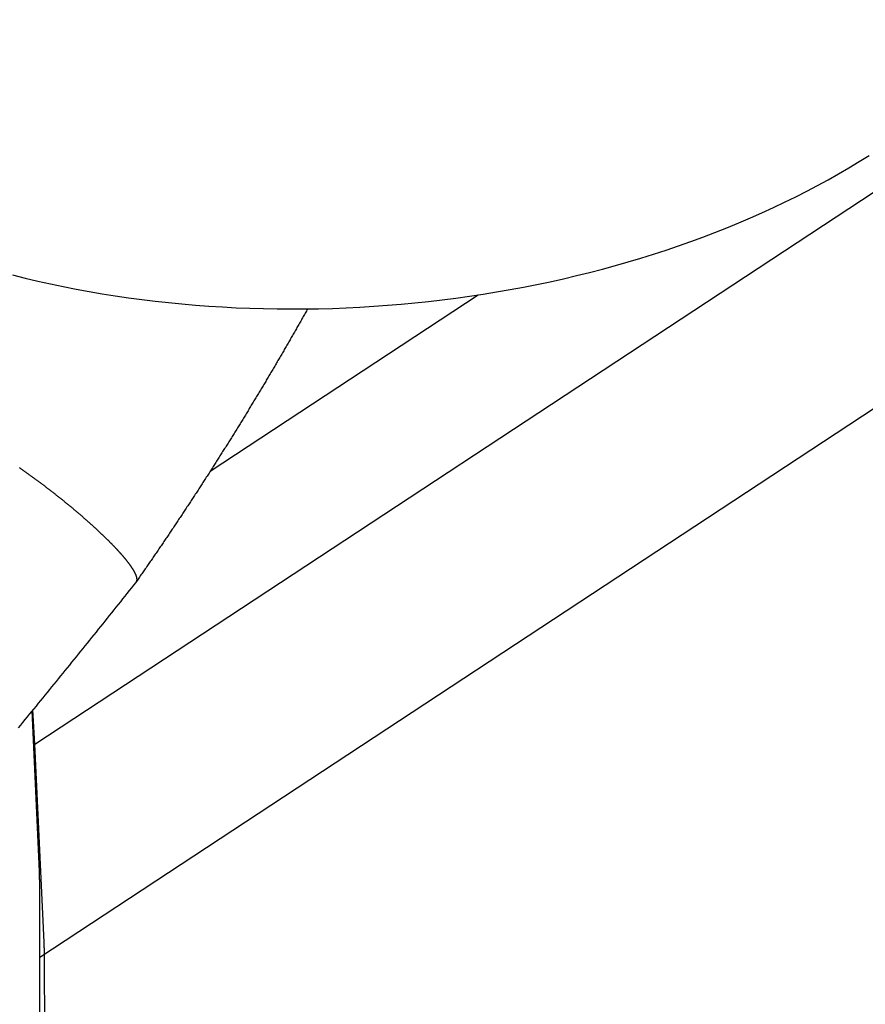
# Model space of a CAD drawing. Extents: x -756 to 876, y -730 to 859.
# Drawn here: x -108 to -47, y 60 to 131 of the extents above; entities that cross this region are included whole.
import ezdxf

# ---------------------------------------------------------------- set-up
doc = ezdxf.new("R2010")
doc.units = 0
doc.header["$LTSCALE"] = 0.5
doc.layers.get('0').update_dxf_attribs({"linetype": 'CONTINUOUS'})

msp = doc.modelspace()

# ---------------------------------------------------------------- linework, layer by layer
at = {"linetype": 'CONTINUOUS', "extrusion": (3e-16, 0.816497, 0.57735)}
for p, q in [((-106.558, 78.778), (3.311, 151.083)), ((-93.906, 98.475), (-74.56, 111.207)), ((-93.906, 98.475), (-74.56, 111.207)), ((-106.252, 70.15), (-106.763, 81.185)), ((-106.558, 78.778), (-106.713, 81.246)), ((-105.897, 64.491), (-106.558, 78.778)), ((-106.15, 36.555), (-106.213, 68.65)), ((-105.795, 30.896), (-105.858, 62.99))]:
    msp.add_line(p, q, dxfattribs=at)
at = {"linetype": 'CONTINUOUS'}
msp.add_line((-106.203, 63.4), (-9.541, 127.013), dxfattribs=at)
for points in [[(-108.168, 112.647, 0), (-107.266, 112.423, 0), (-106.357, 112.209, 0), (-105.44, 112.005, 0), (-104.517, 111.812, 0), (-103.587, 111.629, 0), (-102.65, 111.457, 0), (-101.708, 111.296, 0), (-100.76, 111.146, 0), (-99.807, 111.007, 0), (-98.849, 110.878, 0), (-97.886, 110.76, 0), (-96.919, 110.654, 0), (-95.947, 110.558, 0), (-94.972, 110.473, 0), (-93.993, 110.4, 0), (-93.012, 110.337, 0), (-92.027, 110.286, 0), (-91.04, 110.246, 0), (-90.051, 110.217, 0), (-89.06, 110.199, 0), (-88.068, 110.192, 0), (-87.074, 110.196, 0), (-86.08, 110.212, 0), (-85.085, 110.238, 0), (-84.09, 110.276, 0), (-83.095, 110.325, 0), (-82.1, 110.385, 0), (-81.107, 110.456, 0), (-80.114, 110.539, 0), (-79.123, 110.632, 0), (-78.133, 110.736, 0), (-77.146, 110.851, 0), (-76.161, 110.978, 0), (-75.179, 111.115, 0), (-74.2, 111.263, 0), (-73.224, 111.421, 0), (-72.252, 111.591, 0), (-71.284, 111.771, 0), (-70.321, 111.962, 0), (-69.362, 112.163, 0), (-68.408, 112.375, 0), (-67.459, 112.598, 0), (-66.516, 112.831, 0), (-65.579, 113.074, 0), (-64.648, 113.327, 0), (-63.723, 113.59, 0), (-62.806, 113.864, 0), (-61.895, 114.147, 0), (-60.992, 114.44, 0), (-60.096, 114.743, 0), (-59.209, 115.056, 0), (-58.33, 115.378, 0), (-57.459, 115.71, 0), (-56.598, 116.051, 0), (-55.745, 116.401, 0), (-54.902, 116.76, 0), (-54.069, 117.129, 0), (-53.246, 117.506, 0), (-52.433, 117.892, 0), (-51.63, 118.287, 0), (-50.838, 118.69, 0), (-50.058, 119.101, 0), (-49.288, 119.521, 0), (-48.531, 119.949, 0), (-47.785, 120.385, 0), (-47.05, 120.828, 0), (-46.329, 121.28, 0)], [(-106.213, 68.65, 0), (-106.213, 68.659, 0), (-106.213, 68.669, 0), (-106.213, 68.678, 0), (-106.213, 68.688, 0), (-106.213, 68.698, 0), (-106.213, 68.707, 0), (-106.213, 68.717, 0), (-106.213, 68.727, 0), (-106.213, 68.737, 0), (-106.213, 68.747, 0), (-106.214, 68.757, 0), (-106.214, 68.768, 0), (-106.214, 68.778, 0), (-106.214, 68.788, 0), (-106.214, 68.799, 0), (-106.214, 68.809, 0), (-106.214, 68.82, 0), (-106.214, 68.831, 0), (-106.214, 68.841, 0), (-106.214, 68.852, 0), (-106.215, 68.863, 0), (-106.215, 68.874, 0), (-106.215, 68.885, 0), (-106.215, 68.896, 0), (-106.215, 68.907, 0), (-106.215, 68.918, 0), (-106.215, 68.929, 0), (-106.216, 68.941, 0), (-106.216, 68.952, 0), (-106.216, 68.963, 0), (-106.216, 68.975, 0), (-106.216, 68.986, 0), (-106.216, 68.998, 0), (-106.217, 69.009, 0), (-106.217, 69.021, 0), (-106.217, 69.033, 0), (-106.217, 69.044, 0), (-106.217, 69.056, 0), (-106.218, 69.068, 0), (-106.218, 69.08, 0), (-106.218, 69.091, 0), (-106.218, 69.103, 0), (-106.219, 69.115, 0), (-106.219, 69.127, 0), (-106.219, 69.139, 0), (-106.219, 69.151, 0), (-106.219, 69.164, 0), (-106.22, 69.176, 0), (-106.22, 69.188, 0), (-106.22, 69.2, 0), (-106.221, 69.212, 0), (-106.221, 69.225, 0), (-106.221, 69.237, 0), (-106.221, 69.249, 0), (-106.222, 69.262, 0), (-106.222, 69.274, 0), (-106.222, 69.286, 0), (-106.223, 69.299, 0), (-106.223, 69.311, 0), (-106.223, 69.324, 0), (-106.223, 69.336, 0), (-106.224, 69.349, 0), (-106.224, 69.361, 0), (-106.224, 69.374, 0), (-106.225, 69.386, 0), (-106.225, 69.399, 0), (-106.225, 69.411, 0), (-106.226, 69.424, 0), (-106.226, 69.436, 0), (-106.226, 69.449, 0), (-106.227, 69.462, 0), (-106.227, 69.474, 0), (-106.227, 69.487, 0), (-106.228, 69.499, 0), (-106.228, 69.512, 0), (-106.229, 69.524, 0), (-106.229, 69.537, 0), (-106.229, 69.55, 0), (-106.23, 69.562, 0), (-106.23, 69.575, 0), (-106.23, 69.587, 0), (-106.231, 69.6, 0), (-106.231, 69.612, 0), (-106.232, 69.625, 0), (-106.232, 69.638, 0), (-106.232, 69.65, 0), (-106.233, 69.663, 0), (-106.233, 69.675, 0), (-106.234, 69.688, 0), (-106.234, 69.7, 0), (-106.235, 69.713, 0), (-106.235, 69.725, 0), (-106.235, 69.737, 0), (-106.236, 69.75, 0), (-106.236, 69.762, 0), (-106.237, 69.775, 0), (-106.237, 69.787, 0), (-106.238, 69.799, 0), (-106.238, 69.811, 0), (-106.238, 69.824, 0), (-106.239, 69.836, 0), (-106.239, 69.848, 0), (-106.24, 69.86, 0), (-106.24, 69.872, 0), (-106.241, 69.885, 0), (-106.241, 69.897, 0), (-106.242, 69.909, 0), (-106.242, 69.921, 0), (-106.243, 69.932, 0), (-106.243, 69.944, 0), (-106.244, 69.956, 0), (-106.244, 69.968, 0), (-106.244, 69.98, 0), (-106.245, 69.992, 0), (-106.245, 70.003, 0), (-106.246, 70.015, 0), (-106.246, 70.026, 0), (-106.247, 70.038, 0), (-106.247, 70.049, 0), (-106.248, 70.061, 0), (-106.248, 70.072, 0), (-106.249, 70.084, 0), (-106.249, 70.095, 0), (-106.25, 70.106, 0), (-106.25, 70.117, 0), (-106.251, 70.128, 0), (-106.251, 70.139, 0), (-106.252, 70.15, 0)], [(-105.858, 62.99, 0), (-105.858, 63, 0), (-105.858, 63.009, 0), (-105.858, 63.019, 0), (-105.858, 63.029, 0), (-105.858, 63.038, 0), (-105.858, 63.048, 0), (-105.858, 63.058, 0), (-105.858, 63.068, 0), (-105.858, 63.078, 0), (-105.858, 63.088, 0), (-105.858, 63.098, 0), (-105.858, 63.108, 0), (-105.859, 63.119, 0), (-105.859, 63.129, 0), (-105.859, 63.139, 0), (-105.859, 63.15, 0), (-105.859, 63.161, 0), (-105.859, 63.171, 0), (-105.859, 63.182, 0), (-105.859, 63.193, 0), (-105.859, 63.204, 0), (-105.86, 63.215, 0), (-105.86, 63.225, 0), (-105.86, 63.236, 0), (-105.86, 63.248, 0), (-105.86, 63.259, 0), (-105.86, 63.27, 0), (-105.86, 63.281, 0), (-105.861, 63.292, 0), (-105.861, 63.304, 0), (-105.861, 63.315, 0), (-105.861, 63.327, 0), (-105.861, 63.338, 0), (-105.861, 63.35, 0), (-105.862, 63.361, 0), (-105.862, 63.373, 0), (-105.862, 63.385, 0), (-105.862, 63.397, 0), (-105.862, 63.408, 0), (-105.863, 63.42, 0), (-105.863, 63.432, 0), (-105.863, 63.444, 0), (-105.863, 63.456, 0), (-105.864, 63.468, 0), (-105.864, 63.48, 0), (-105.864, 63.492, 0), (-105.864, 63.504, 0), (-105.865, 63.516, 0), (-105.865, 63.529, 0), (-105.865, 63.541, 0), (-105.865, 63.553, 0), (-105.866, 63.565, 0), (-105.866, 63.578, 0), (-105.866, 63.59, 0), (-105.866, 63.602, 0), (-105.867, 63.614, 0), (-105.867, 63.627, 0), (-105.867, 63.639, 0), (-105.868, 63.652, 0), (-105.868, 63.664, 0), (-105.868, 63.677, 0), (-105.869, 63.689, 0), (-105.869, 63.702, 0), (-105.869, 63.714, 0), (-105.87, 63.727, 0), (-105.87, 63.739, 0), (-105.87, 63.752, 0), (-105.871, 63.764, 0), (-105.871, 63.777, 0), (-105.871, 63.789, 0), (-105.872, 63.802, 0), (-105.872, 63.815, 0), (-105.872, 63.827, 0), (-105.873, 63.84, 0), (-105.873, 63.852, 0), (-105.873, 63.865, 0), (-105.874, 63.878, 0), (-105.874, 63.89, 0), (-105.875, 63.903, 0), (-105.875, 63.915, 0), (-105.875, 63.928, 0), (-105.876, 63.941, 0), (-105.876, 63.953, 0), (-105.876, 63.966, 0), (-105.877, 63.978, 0), (-105.877, 63.991, 0), (-105.878, 64.003, 0), (-105.878, 64.016, 0), (-105.879, 64.028, 0), (-105.879, 64.041, 0), (-105.879, 64.053, 0), (-105.88, 64.066, 0), (-105.88, 64.078, 0), (-105.881, 64.09, 0), (-105.881, 64.103, 0), (-105.882, 64.115, 0), (-105.882, 64.127, 0), (-105.882, 64.14, 0), (-105.883, 64.152, 0), (-105.883, 64.164, 0), (-105.884, 64.177, 0), (-105.884, 64.189, 0), (-105.885, 64.201, 0), (-105.885, 64.213, 0), (-105.886, 64.225, 0), (-105.886, 64.237, 0), (-105.886, 64.249, 0), (-105.887, 64.261, 0), (-105.887, 64.273, 0), (-105.888, 64.285, 0), (-105.888, 64.297, 0), (-105.889, 64.309, 0), (-105.889, 64.32, 0), (-105.89, 64.332, 0), (-105.89, 64.344, 0), (-105.891, 64.355, 0), (-105.891, 64.367, 0), (-105.892, 64.379, 0), (-105.892, 64.39, 0), (-105.893, 64.401, 0), (-105.893, 64.413, 0), (-105.894, 64.424, 0), (-105.894, 64.436, 0), (-105.895, 64.447, 0), (-105.895, 64.458, 0), (-105.896, 64.469, 0), (-105.896, 64.48, 0), (-105.897, 64.491, 0)]]:
    msp.add_polyline3d(points, dxfattribs=at)
for points in [[(-86.873, 110.198, 0), (-86.918, 110.119, 0), (-86.963, 110.039, 0), (-87.008, 109.959, 0), (-87.052, 109.879, 0), (-87.097, 109.799, 0), (-87.142, 109.72, 0), (-87.188, 109.64, 0), (-87.233, 109.56, 0), (-87.278, 109.48, 0), (-87.323, 109.401, 0), (-87.368, 109.321, 0), (-87.413, 109.241, 0), (-87.458, 109.162, 0), (-87.504, 109.082, 0), (-87.549, 109.002, 0), (-87.594, 108.923, 0), (-87.639, 108.843, 0), (-87.685, 108.764, 0), (-87.73, 108.684, 0), (-87.776, 108.605, 0), (-87.821, 108.525, 0), (-87.867, 108.446, 0), (-87.912, 108.366, 0), (-87.958, 108.287, 0), (-88.003, 108.207, 0), (-88.049, 108.128, 0), (-88.095, 108.048, 0), (-88.14, 107.969, 0), (-88.186, 107.89, 0), (-88.232, 107.81, 0), (-88.278, 107.731, 0), (-88.323, 107.652, 0), (-88.369, 107.572, 0), (-88.415, 107.493, 0), (-88.461, 107.414, 0), (-88.507, 107.335, 0), (-88.553, 107.255, 0), (-88.599, 107.176, 0), (-88.645, 107.097, 0), (-88.691, 107.018, 0), (-88.737, 106.939, 0), (-88.783, 106.859, 0), (-88.829, 106.78, 0), (-88.875, 106.701, 0), (-88.921, 106.622, 0), (-88.968, 106.543, 0), (-89.014, 106.464, 0), (-89.06, 106.385, 0), (-89.106, 106.306, 0), (-89.153, 106.227, 0), (-89.199, 106.148, 0), (-89.246, 106.069, 0), (-89.292, 105.99, 0), (-89.338, 105.911, 0), (-89.385, 105.832, 0), (-89.431, 105.754, 0), (-89.478, 105.675, 0), (-89.525, 105.596, 0), (-89.571, 105.517, 0), (-89.618, 105.438, 0), (-89.665, 105.36, 0), (-89.711, 105.281, 0), (-89.758, 105.202, 0), (-89.805, 105.123, 0), (-89.852, 105.045, 0), (-89.898, 104.966, 0), (-89.945, 104.887, 0), (-89.992, 104.809, 0), (-90.039, 104.73, 0), (-90.086, 104.651, 0), (-90.133, 104.573, 0), (-90.18, 104.494, 0), (-90.227, 104.416, 0), (-90.274, 104.337, 0), (-90.321, 104.259, 0), (-90.368, 104.18, 0), (-90.415, 104.102, 0), (-90.463, 104.023, 0), (-90.51, 103.945, 0), (-90.557, 103.866, 0), (-90.605, 103.788, 0), (-90.652, 103.71, 0), (-90.699, 103.631, 0), (-90.746, 103.553, 0), (-90.794, 103.475, 0), (-90.841, 103.396, 0), (-90.889, 103.318, 0), (-90.936, 103.24, 0), (-90.984, 103.161, 0), (-91.031, 103.083, 0), (-91.079, 103.005, 0), (-91.126, 102.927, 0), (-91.174, 102.849, 0), (-91.222, 102.77, 0), (-91.269, 102.692, 0), (-91.317, 102.614, 0), (-91.365, 102.536, 0), (-91.413, 102.458, 0), (-91.461, 102.38, 0), (-91.508, 102.302, 0), (-91.556, 102.224, 0), (-91.604, 102.146, 0), (-91.652, 102.068, 0), (-91.7, 101.99, 0), (-91.748, 101.912, 0), (-91.796, 101.834, 0), (-91.844, 101.756, 0), (-91.892, 101.678, 0), (-91.94, 101.6, 0), (-91.989, 101.523, 0), (-92.037, 101.445, 0), (-92.085, 101.367, 0), (-92.133, 101.289, 0), (-92.181, 101.211, 0), (-92.23, 101.134, 0), (-92.278, 101.056, 0), (-92.326, 100.978, 0), (-92.375, 100.901, 0), (-92.423, 100.823, 0), (-92.472, 100.745, 0), (-92.52, 100.668, 0), (-92.569, 100.59, 0), (-92.617, 100.513, 0), (-92.666, 100.435, 0), (-92.714, 100.357, 0), (-92.763, 100.28, 0), (-92.811, 100.202, 0), (-92.86, 100.125, 0), (-92.909, 100.048, 0), (-92.957, 99.97, 0), (-93.006, 99.893, 0), (-93.055, 99.815, 0), (-93.104, 99.738, 0), (-93.153, 99.661, 0), (-93.201, 99.583, 0), (-93.25, 99.506, 0), (-93.299, 99.429, 0), (-93.348, 99.352, 0), (-93.397, 99.274, 0), (-93.446, 99.197, 0), (-93.495, 99.12, 0), (-93.544, 99.043, 0), (-93.593, 98.966, 0), (-93.642, 98.888, 0), (-93.692, 98.811, 0), (-93.741, 98.734, 0), (-93.79, 98.657, 0), (-93.839, 98.58, 0), (-93.888, 98.503, 0), (-93.938, 98.426, 0), (-93.987, 98.349, 0), (-94.036, 98.272, 0), (-94.086, 98.195, 0), (-94.135, 98.118, 0), (-94.185, 98.042, 0), (-94.234, 97.965, 0), (-94.284, 97.888, 0), (-94.333, 97.811, 0), (-94.382, 97.734, 0), (-94.432, 97.657, 0), (-94.482, 97.581, 0), (-94.531, 97.504, 0), (-94.581, 97.427, 0), (-94.631, 97.351, 0), (-94.68, 97.274, 0), (-94.73, 97.197, 0), (-94.78, 97.121, 0), (-94.83, 97.044, 0), (-94.879, 96.968, 0), (-94.929, 96.891, 0), (-94.979, 96.815, 0), (-95.029, 96.738, 0), (-95.079, 96.662, 0), (-95.129, 96.585, 0), (-95.179, 96.509, 0), (-95.229, 96.432, 0), (-95.279, 96.356, 0), (-95.329, 96.28, 0), (-95.379, 96.203, 0), (-95.429, 96.127, 0), (-95.479, 96.051, 0), (-95.529, 95.975, 0), (-95.58, 95.898, 0), (-95.63, 95.822, 0), (-95.68, 95.746, 0), (-95.73, 95.67, 0), (-95.781, 95.594, 0), (-95.831, 95.517, 0), (-95.881, 95.441, 0), (-95.932, 95.365, 0), (-95.982, 95.289, 0), (-96.033, 95.213, 0), (-96.083, 95.137, 0), (-96.134, 95.061, 0), (-96.184, 94.985, 0), (-96.235, 94.909, 0), (-96.285, 94.833, 0), (-96.336, 94.757, 0), (-96.387, 94.681, 0), (-96.437, 94.606, 0), (-96.488, 94.53, 0), (-96.539, 94.454, 0), (-96.589, 94.378, 0), (-96.64, 94.302, 0), (-96.691, 94.227, 0), (-96.742, 94.151, 0), (-96.793, 94.075, 0), (-96.844, 93.999, 0), (-96.894, 93.924, 0), (-96.945, 93.848, 0), (-96.996, 93.773, 0), (-97.047, 93.697, 0), (-97.098, 93.621, 0), (-97.15, 93.546, 0), (-97.201, 93.47, 0), (-97.252, 93.395, 0), (-97.303, 93.319, 0), (-97.354, 93.244, 0), (-97.405, 93.169, 0), (-97.456, 93.093, 0), (-97.508, 93.018, 0), (-97.559, 92.942, 0), (-97.61, 92.867, 0), (-97.662, 92.792, 0), (-97.713, 92.717, 0), (-97.764, 92.641, 0), (-97.816, 92.566, 0), (-97.867, 92.491, 0), (-97.918, 92.416, 0), (-97.97, 92.341, 0), (-98.021, 92.266, 0), (-98.073, 92.19, 0), (-98.124, 92.115, 0), (-98.176, 92.04, 0), (-98.228, 91.965, 0), (-98.279, 91.89, 0), (-98.331, 91.815, 0), (-98.383, 91.74, 0), (-98.434, 91.665, 0), (-98.486, 91.591, 0), (-98.538, 91.516, 0), (-98.59, 91.441, 0), (-98.641, 91.366, 0), (-98.693, 91.291, 0), (-98.745, 91.216, 0), (-98.797, 91.142, 0), (-98.849, 91.067, 0), (-98.901, 90.992, 0), (-98.953, 90.918, 0), (-99.005, 90.843, 0), (-99.057, 90.768, 0), (-99.109, 90.694, 0), (-99.161, 90.619, 0), (-99.213, 90.544, 0), (-99.265, 90.47, 0)], [(-107.691, 98.754, 0), (-107.658, 98.73, 0), (-107.625, 98.707, 0), (-107.592, 98.683, 0), (-107.558, 98.66, 0), (-107.525, 98.636, 0), (-107.492, 98.613, 0), (-107.458, 98.589, 0), (-107.425, 98.565, 0), (-107.392, 98.542, 0), (-107.358, 98.518, 0), (-107.325, 98.494, 0), (-107.291, 98.47, 0), (-107.258, 98.446, 0), (-107.225, 98.422, 0), (-107.191, 98.398, 0), (-107.158, 98.374, 0), (-107.125, 98.35, 0), (-107.091, 98.326, 0), (-107.058, 98.302, 0), (-107.025, 98.278, 0), (-106.991, 98.254, 0), (-106.958, 98.23, 0), (-106.924, 98.206, 0), (-106.891, 98.181, 0), (-106.858, 98.157, 0), (-106.824, 98.133, 0), (-106.791, 98.109, 0), (-106.758, 98.084, 0), (-106.724, 98.06, 0), (-106.691, 98.035, 0), (-106.658, 98.011, 0), (-106.624, 97.986, 0), (-106.591, 97.962, 0), (-106.558, 97.937, 0), (-106.524, 97.913, 0), (-106.491, 97.888, 0), (-106.458, 97.863, 0), (-106.425, 97.839, 0), (-106.391, 97.814, 0), (-106.358, 97.789, 0), (-106.325, 97.764, 0), (-106.291, 97.74, 0), (-106.258, 97.715, 0), (-106.225, 97.69, 0), (-106.192, 97.665, 0), (-106.159, 97.64, 0), (-106.126, 97.615, 0), (-106.092, 97.59, 0), (-106.059, 97.566, 0), (-106.026, 97.541, 0), (-105.993, 97.516, 0), (-105.96, 97.491, 0), (-105.927, 97.466, 0), (-105.894, 97.441, 0), (-105.861, 97.416, 0), (-105.828, 97.391, 0), (-105.796, 97.366, 0), (-105.763, 97.341, 0), (-105.73, 97.316, 0), (-105.697, 97.29, 0), (-105.664, 97.265, 0), (-105.632, 97.24, 0), (-105.599, 97.215, 0), (-105.566, 97.19, 0), (-105.534, 97.165, 0), (-105.501, 97.14, 0), (-105.469, 97.115, 0), (-105.436, 97.09, 0), (-105.404, 97.064, 0), (-105.371, 97.039, 0), (-105.339, 97.014, 0), (-105.307, 96.989, 0), (-105.274, 96.964, 0), (-105.242, 96.938, 0), (-105.21, 96.913, 0), (-105.177, 96.888, 0), (-105.145, 96.863, 0), (-105.113, 96.838, 0), (-105.081, 96.812, 0), (-105.049, 96.787, 0), (-105.017, 96.762, 0), (-104.985, 96.737, 0), (-104.953, 96.711, 0), (-104.921, 96.686, 0), (-104.889, 96.661, 0), (-104.857, 96.636, 0), (-104.826, 96.61, 0), (-104.794, 96.585, 0), (-104.762, 96.56, 0), (-104.73, 96.534, 0), (-104.699, 96.509, 0), (-104.667, 96.484, 0), (-104.636, 96.459, 0), (-104.604, 96.433, 0), (-104.573, 96.408, 0), (-104.542, 96.383, 0), (-104.51, 96.358, 0), (-104.479, 96.332, 0), (-104.448, 96.307, 0), (-104.416, 96.282, 0), (-104.385, 96.257, 0), (-104.354, 96.231, 0), (-104.323, 96.206, 0), (-104.292, 96.181, 0), (-104.261, 96.156, 0), (-104.23, 96.13, 0), (-104.199, 96.105, 0), (-104.169, 96.08, 0), (-104.138, 96.055, 0), (-104.107, 96.029, 0), (-104.076, 96.004, 0), (-104.046, 95.979, 0), (-104.015, 95.954, 0), (-103.985, 95.928, 0), (-103.954, 95.903, 0), (-103.924, 95.878, 0), (-103.894, 95.853, 0), (-103.863, 95.828, 0), (-103.833, 95.802, 0), (-103.803, 95.777, 0), (-103.773, 95.752, 0), (-103.743, 95.727, 0), (-103.713, 95.702, 0), (-103.683, 95.677, 0), (-103.653, 95.651, 0), (-103.623, 95.626, 0), (-103.593, 95.601, 0), (-103.564, 95.576, 0), (-103.534, 95.551, 0), (-103.504, 95.526, 0), (-103.475, 95.501, 0), (-103.445, 95.476, 0), (-103.416, 95.451, 0), (-103.387, 95.426, 0), (-103.357, 95.401, 0), (-103.328, 95.376, 0), (-103.299, 95.351, 0), (-103.27, 95.326, 0), (-103.241, 95.301, 0), (-103.212, 95.276, 0), (-103.183, 95.251, 0), (-103.154, 95.226, 0), (-103.126, 95.201, 0), (-103.097, 95.176, 0), (-103.068, 95.151, 0), (-103.04, 95.127, 0), (-103.011, 95.102, 0), (-102.983, 95.077, 0), (-102.955, 95.052, 0), (-102.926, 95.028, 0), (-102.898, 95.003, 0), (-102.87, 94.978, 0), (-102.842, 94.954, 0), (-102.814, 94.929, 0), (-102.787, 94.905, 0), (-102.759, 94.88, 0), (-102.731, 94.856, 0), (-102.704, 94.831, 0), (-102.676, 94.807, 0), (-102.649, 94.782, 0), (-102.621, 94.758, 0), (-102.594, 94.734, 0), (-102.567, 94.709, 0), (-102.54, 94.685, 0), (-102.513, 94.661, 0), (-102.486, 94.636, 0), (-102.459, 94.612, 0), (-102.432, 94.588, 0), (-102.405, 94.564, 0), (-102.379, 94.54, 0), (-102.352, 94.516, 0), (-102.326, 94.492, 0), (-102.299, 94.468, 0), (-102.273, 94.444, 0), (-102.247, 94.419, 0), (-102.221, 94.396, 0), (-102.195, 94.372, 0), (-102.169, 94.348, 0), (-102.143, 94.324, 0), (-102.117, 94.3, 0), (-102.092, 94.276, 0), (-102.066, 94.253, 0), (-102.04, 94.229, 0), (-102.015, 94.205, 0), (-101.99, 94.182, 0), (-101.964, 94.158, 0), (-101.939, 94.135, 0), (-101.914, 94.111, 0), (-101.889, 94.088, 0), (-101.865, 94.064, 0), (-101.84, 94.041, 0), (-101.815, 94.018, 0), (-101.791, 93.995, 0), (-101.766, 93.971, 0), (-101.742, 93.948, 0), (-101.718, 93.925, 0), (-101.693, 93.902, 0), (-101.669, 93.879, 0), (-101.645, 93.856, 0), (-101.622, 93.833, 0), (-101.598, 93.81, 0), (-101.574, 93.787, 0), (-101.551, 93.764, 0), (-101.527, 93.742, 0), (-101.504, 93.719, 0), (-101.481, 93.697, 0), (-101.457, 93.674, 0), (-101.434, 93.651, 0), (-101.411, 93.629, 0), (-101.389, 93.606, 0), (-101.366, 93.584, 0), (-101.343, 93.562, 0), (-101.321, 93.539, 0), (-101.298, 93.517, 0), (-101.276, 93.495, 0), (-101.254, 93.473, 0), (-101.232, 93.451, 0), (-101.21, 93.429, 0), (-101.188, 93.407, 0), (-101.166, 93.385, 0), (-101.144, 93.363, 0), (-101.123, 93.341, 0), (-101.101, 93.319, 0), (-101.08, 93.298, 0), (-101.058, 93.276, 0), (-101.037, 93.254, 0), (-101.016, 93.233, 0), (-100.995, 93.211, 0), (-100.974, 93.19, 0), (-100.954, 93.169, 0), (-100.933, 93.147, 0), (-100.912, 93.126, 0), (-100.892, 93.105, 0), (-100.872, 93.084, 0), (-100.852, 93.063, 0), (-100.831, 93.042, 0), (-100.811, 93.021, 0), (-100.792, 93, 0), (-100.772, 92.979, 0), (-100.752, 92.958, 0), (-100.733, 92.937, 0), (-100.713, 92.916, 0), (-100.694, 92.896, 0), (-100.675, 92.875, 0), (-100.656, 92.855, 0), (-100.637, 92.834, 0), (-100.618, 92.814, 0), (-100.599, 92.794, 0), (-100.58, 92.773, 0), (-100.562, 92.753, 0), (-100.543, 92.733, 0), (-100.525, 92.713, 0), (-100.507, 92.693, 0), (-100.489, 92.673, 0), (-100.471, 92.653, 0), (-100.453, 92.633, 0), (-100.435, 92.614, 0), (-100.418, 92.594, 0), (-100.4, 92.574, 0), (-100.383, 92.555, 0), (-100.366, 92.535, 0), (-100.348, 92.516, 0), (-100.331, 92.496, 0), (-100.315, 92.477, 0), (-100.298, 92.458, 0), (-100.281, 92.438, 0), (-100.264, 92.419, 0), (-100.248, 92.4, 0), (-100.232, 92.381, 0), (-100.215, 92.362, 0)], [(-100.215, 92.362, 0), (-100.206, 92.351, 0), (-100.196, 92.34, 0), (-100.187, 92.329, 0), (-100.177, 92.317, 0), (-100.168, 92.306, 0), (-100.158, 92.295, 0), (-100.149, 92.284, 0), (-100.14, 92.273, 0), (-100.13, 92.262, 0), (-100.121, 92.251, 0), (-100.112, 92.239, 0), (-100.103, 92.228, 0), (-100.093, 92.217, 0), (-100.084, 92.206, 0), (-100.075, 92.195, 0), (-100.066, 92.185, 0), (-100.057, 92.174, 0), (-100.049, 92.163, 0), (-100.04, 92.152, 0), (-100.031, 92.141, 0), (-100.022, 92.13, 0), (-100.013, 92.12, 0), (-100.005, 92.109, 0), (-99.996, 92.098, 0), (-99.987, 92.088, 0), (-99.979, 92.077, 0), (-99.97, 92.066, 0), (-99.962, 92.056, 0), (-99.954, 92.045, 0), (-99.945, 92.035, 0), (-99.937, 92.024, 0), (-99.929, 92.014, 0), (-99.921, 92.003, 0), (-99.912, 91.993, 0), (-99.904, 91.982, 0), (-99.896, 91.972, 0), (-99.888, 91.962, 0), (-99.88, 91.951, 0), (-99.872, 91.941, 0), (-99.864, 91.931, 0), (-99.856, 91.921, 0), (-99.849, 91.91, 0), (-99.841, 91.9, 0), (-99.833, 91.89, 0), (-99.825, 91.88, 0), (-99.818, 91.87, 0), (-99.81, 91.86, 0), (-99.803, 91.85, 0), (-99.795, 91.84, 0), (-99.788, 91.83, 0), (-99.78, 91.82, 0), (-99.773, 91.81, 0), (-99.766, 91.8, 0), (-99.758, 91.79, 0), (-99.751, 91.781, 0), (-99.744, 91.771, 0), (-99.737, 91.761, 0), (-99.73, 91.751, 0), (-99.723, 91.742, 0), (-99.716, 91.732, 0), (-99.709, 91.722, 0), (-99.702, 91.713, 0), (-99.695, 91.703, 0), (-99.689, 91.694, 0), (-99.682, 91.684, 0), (-99.675, 91.674, 0), (-99.668, 91.665, 0), (-99.662, 91.656, 0), (-99.655, 91.646, 0), (-99.649, 91.637, 0), (-99.642, 91.627, 0), (-99.636, 91.618, 0), (-99.63, 91.609, 0), (-99.623, 91.6, 0), (-99.617, 91.59, 0), (-99.611, 91.581, 0), (-99.605, 91.572, 0), (-99.599, 91.563, 0), (-99.593, 91.554, 0), (-99.586, 91.545, 0), (-99.58, 91.536, 0), (-99.575, 91.527, 0), (-99.569, 91.518, 0), (-99.563, 91.509, 0), (-99.557, 91.5, 0), (-99.551, 91.491, 0), (-99.546, 91.482, 0), (-99.54, 91.473, 0), (-99.534, 91.464, 0), (-99.529, 91.456, 0), (-99.523, 91.447, 0), (-99.518, 91.438, 0), (-99.512, 91.429, 0), (-99.507, 91.421, 0), (-99.502, 91.412, 0), (-99.496, 91.403, 0), (-99.491, 91.395, 0), (-99.486, 91.386, 0), (-99.481, 91.378, 0), (-99.476, 91.369, 0), (-99.471, 91.361, 0), (-99.466, 91.353, 0), (-99.461, 91.344, 0), (-99.456, 91.336, 0), (-99.451, 91.328, 0), (-99.446, 91.319, 0), (-99.441, 91.311, 0), (-99.437, 91.303, 0), (-99.432, 91.294, 0), (-99.427, 91.286, 0), (-99.423, 91.278, 0), (-99.418, 91.27, 0), (-99.414, 91.262, 0), (-99.409, 91.254, 0), (-99.405, 91.246, 0), (-99.401, 91.238, 0), (-99.397, 91.23, 0), (-99.392, 91.222, 0), (-99.388, 91.214, 0), (-99.384, 91.207, 0), (-99.38, 91.199, 0), (-99.376, 91.191, 0), (-99.372, 91.183, 0), (-99.368, 91.175, 0), (-99.364, 91.168, 0), (-99.36, 91.16, 0), (-99.356, 91.152, 0), (-99.353, 91.145, 0), (-99.349, 91.137, 0), (-99.345, 91.13, 0), (-99.342, 91.122, 0), (-99.338, 91.115, 0), (-99.335, 91.107, 0), (-99.331, 91.1, 0), (-99.328, 91.093, 0), (-99.324, 91.085, 0), (-99.321, 91.078, 0), (-99.318, 91.071, 0), (-99.315, 91.063, 0), (-99.311, 91.056, 0), (-99.308, 91.049, 0), (-99.305, 91.042, 0), (-99.302, 91.035, 0), (-99.299, 91.028, 0), (-99.296, 91.021, 0), (-99.293, 91.014, 0), (-99.291, 91.007, 0), (-99.288, 91, 0), (-99.285, 90.993, 0), (-99.282, 90.986, 0), (-99.28, 90.979, 0), (-99.277, 90.972, 0), (-99.275, 90.966, 0), (-99.272, 90.959, 0), (-99.27, 90.952, 0), (-99.267, 90.945, 0), (-99.265, 90.939, 0), (-99.263, 90.932, 0), (-99.26, 90.925, 0), (-99.258, 90.919, 0), (-99.256, 90.912, 0), (-99.254, 90.906, 0), (-99.252, 90.9, 0), (-99.25, 90.893, 0), (-99.248, 90.887, 0), (-99.246, 90.88, 0), (-99.244, 90.874, 0), (-99.243, 90.868, 0), (-99.241, 90.862, 0), (-99.239, 90.855, 0), (-99.237, 90.849, 0), (-99.236, 90.843, 0), (-99.234, 90.837, 0), (-99.233, 90.831, 0), (-99.231, 90.825, 0), (-99.23, 90.819, 0), (-99.229, 90.813, 0), (-99.227, 90.807, 0), (-99.226, 90.801, 0), (-99.225, 90.795, 0), (-99.224, 90.789, 0), (-99.223, 90.783, 0), (-99.222, 90.778, 0), (-99.221, 90.772, 0), (-99.22, 90.766, 0), (-99.219, 90.76, 0), (-99.218, 90.755, 0), (-99.217, 90.749, 0), (-99.216, 90.744, 0), (-99.216, 90.738, 0), (-99.215, 90.733, 0), (-99.214, 90.727, 0), (-99.214, 90.722, 0), (-99.213, 90.717, 0), (-99.213, 90.711, 0), (-99.212, 90.706, 0), (-99.212, 90.701, 0), (-99.212, 90.695, 0), (-99.211, 90.69, 0), (-99.211, 90.685, 0), (-99.211, 90.68, 0), (-99.211, 90.675, 0), (-99.211, 90.67, 0), (-99.211, 90.665, 0), (-99.211, 90.66, 0), (-99.211, 90.655, 0), (-99.211, 90.65, 0), (-99.211, 90.645, 0), (-99.212, 90.64, 0), (-99.212, 90.635, 0), (-99.212, 90.631, 0), (-99.213, 90.626, 0), (-99.213, 90.621, 0), (-99.213, 90.617, 0), (-99.214, 90.612, 0), (-99.215, 90.607, 0), (-99.215, 90.603, 0), (-99.216, 90.598, 0), (-99.216, 90.594, 0), (-99.217, 90.59, 0), (-99.218, 90.585, 0), (-99.219, 90.581, 0), (-99.22, 90.576, 0), (-99.221, 90.572, 0), (-99.222, 90.568, 0), (-99.223, 90.564, 0), (-99.224, 90.559, 0), (-99.225, 90.555, 0), (-99.227, 90.551, 0), (-99.228, 90.547, 0), (-99.229, 90.543, 0), (-99.23, 90.539, 0), (-99.232, 90.535, 0), (-99.233, 90.531, 0), (-99.235, 90.527, 0), (-99.236, 90.523, 0), (-99.238, 90.519, 0), (-99.24, 90.516, 0), (-99.241, 90.512, 0), (-99.243, 90.508, 0), (-99.245, 90.504, 0), (-99.247, 90.501, 0), (-99.249, 90.497, 0), (-99.251, 90.494, 0), (-99.253, 90.49, 0), (-99.255, 90.487, 0), (-99.257, 90.483, 0), (-99.259, 90.48, 0), (-99.261, 90.476, 0), (-99.263, 90.473, 0), (-99.266, 90.47, 0), (-99.268, 90.466, 0), (-99.27, 90.463, 0), (-99.273, 90.46, 0), (-99.275, 90.457, 0)], [(-99.275, 90.457, 0), (-99.434, 90.257, 0), (-99.594, 90.057, 0), (-99.753, 89.858, 0), (-99.912, 89.658, 0), (-100.071, 89.459, 0), (-100.231, 89.26, 0), (-100.39, 89.06, 0), (-100.55, 88.861, 0), (-100.709, 88.662, 0), (-100.869, 88.463, 0), (-101.028, 88.263, 0), (-101.188, 88.064, 0), (-101.347, 87.865, 0), (-101.507, 87.666, 0), (-101.667, 87.468, 0), (-101.827, 87.269, 0), (-101.987, 87.07, 0), (-102.146, 86.871, 0), (-102.306, 86.673, 0), (-102.466, 86.474, 0), (-102.626, 86.276, 0), (-102.786, 86.078, 0), (-102.947, 85.879, 0), (-103.107, 85.681, 0), (-103.267, 85.483, 0), (-103.427, 85.284, 0), (-103.587, 85.086, 0), (-103.748, 84.888, 0), (-103.908, 84.69, 0), (-104.068, 84.492, 0), (-104.229, 84.295, 0), (-104.389, 84.097, 0), (-104.55, 83.899, 0), (-104.71, 83.701, 0), (-104.871, 83.504, 0), (-105.032, 83.306, 0), (-105.192, 83.109, 0), (-105.353, 82.911, 0), (-105.514, 82.714, 0), (-105.675, 82.517, 0), (-105.836, 82.319, 0), (-105.997, 82.122, 0), (-106.158, 81.925, 0), (-106.319, 81.728, 0), (-106.48, 81.531, 0), (-106.641, 81.334, 0), (-106.802, 81.137, 0), (-106.963, 80.941, 0), (-107.124, 80.744, 0), (-107.285, 80.547, 0), (-107.447, 80.35, 0), (-107.608, 80.154, 0), (-107.769, 79.957, 0)]]:
    msp.add_polyline3d(points)

doc.saveas('drawing.dxf')
